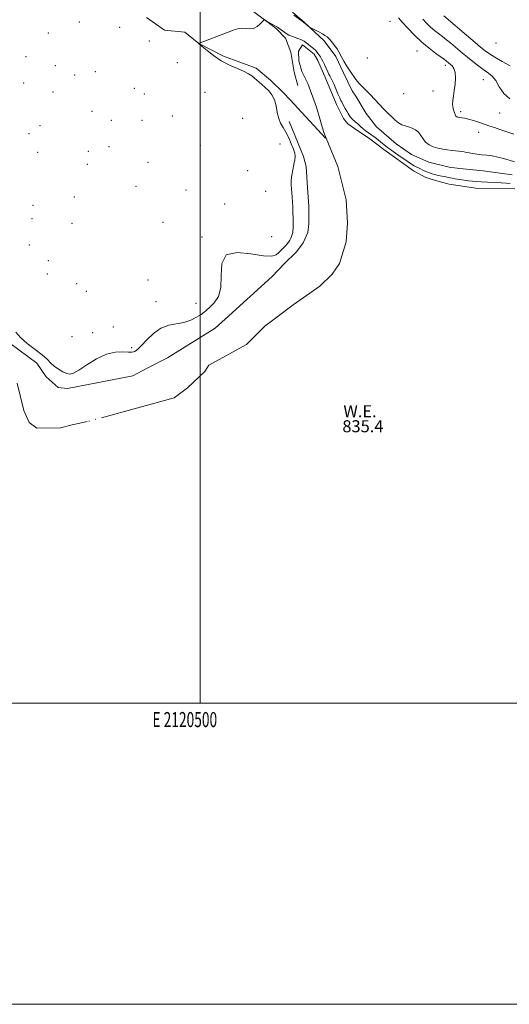
# Model space of a CAD drawing. Extents: x 2119800 to 2122700, y 364800 to 367700.
# Drawn here: x 2120380 to 2120705, y 364800 to 365454 of the extents above; entities that cross this region are included whole.
import ezdxf
from ezdxf.enums import TextEntityAlignment as Align

# ---------------------------------------------------------------- set-up
doc = ezdxf.new("R2010")
doc.units = 0
doc.header["$MEASUREMENT"] = 0
doc.linetypes.add('rvrstm', pattern=[117.1, 50, -3.9, 0.5, -3.9, 0.5, -3.9, 0.5, -3.9, 50])
for name, color, linetype, lineweight in [('32000', 7, 'Continuous', 0), ('32001', 7, 'Continuous', 0), ('DTM HARD BREAKLINE', 7, 'Continuous', 0), ('DTM SPOT ELEVATION', 2, 'Continuous', 13), ('INDEX CONTOUR', 41, 'Continuous', 13), ('INTERMEDIATE CONTOUR', 44, 'Continuous', 0), ('LAKES', 132, 'rvrstm', 13), ('WATER ELEVATION', 140, 'Continuous', 0)]:
    doc.layers.add(name, color=color, linetype=linetype, lineweight=lineweight)
doc.styles.add('Style-ITALICS', font='ITALICS.shx')
doc.styles.add('Style-WORKING', font='WORKING.shx')

msp = doc.modelspace()

# ---------------------------------------------------------------- linework, layer by layer
at = {"layer": '32000', "flags": 128}
for points in [[(2119800, 364800), (2122700, 364800), (2122700, 367700), (2119800, 367700), (2119800, 364800)], [(2120000, 365000), (2122500, 365000), (2122500, 367500), (2120000, 367500), (2120000, 365000)], [(2120500, 365000), (2120500, 367500)]]:
    msp.add_lwpolyline(points, dxfattribs=at)
at = {"layer": 'DTM HARD BREAKLINE'}
for points in [[(2120564.922, 365409.881, 835.565), (2120562.333, 365418.706, 835.565), (2120560.174, 365432.071, 835.565), (2120556.729, 365441.208, 835.565), (2120550.452, 365447.747, 835.828), (2120534.818, 365459.422, 836.165)], [(2120561.224, 365458.515, 838.133), (2120569.239, 365451.749, 838.058), (2120582.407, 365439.46, 837.833), (2120589.984, 365429.18, 837.796), (2120595.234, 365418.392, 837.702), (2120600.806, 365406.419, 837.552), (2120603.323, 365402.833, 837.515), (2120610.136, 365391.411, 837.365), (2120617.051, 365382.421, 837.271), (2120630.073, 365371.218, 837.365), (2120640.331, 365364.032, 837.196), (2120651.892, 365358.941, 837.121), (2120665.282, 365355.643, 837.008), (2120672.275, 365354.78, 837.046), (2120687.752, 365353.173, 837.121), (2120707.108, 365350.7, 837.046)], [(2120464.357, 365455.059, 836.205), (2120476.32, 365446.567, 836.205), (2120489.753, 365445.232, 836.205), (2120499.019, 365437.746, 835.999), (2120515.409, 365429.412, 835.699), (2120537.097, 365421.426, 835.699), (2120546.759, 365413.505, 835.699), (2120555.358, 365404.983, 835.699), (2120559.687, 365400.328, 835.699), (2120583.25, 365374.937, 835.41)], [(2120367.66, 365243.33, 835.921), (2120391.561, 365225.545, 835.903), (2120397.719, 365216.508, 835.903), (2120405.721, 365209.332, 835.903), (2120411.839, 365208.801, 835.903), (2120455.256, 365217.111, 835.565), (2120465.336, 365222.415, 835.565), (2120478.427, 365229.028, 835.565), (2120509.86, 365248.761, 835.565), (2120516.541, 365254.86, 835.565), (2120516.591, 365254.891, 835.565), (2120547.708, 365283.162, 835.565), (2120555.79, 365291.448, 835.565), (2120563.893, 365299.516, 835.565), (2120568.381, 365305.39, 835.565), (2120571.455, 365312.249, 835.565), (2120572.078, 365318.127, 835.565), (2120572.18, 365329.541, 835.565), (2120571.192, 365342.093, 835.565), (2120570.29, 365356.04, 835.565), (2120568.707, 365362.703, 835.565), (2120559.164, 365385.976, 835.565)]]:
    msp.add_polyline3d(points, dxfattribs=at)
at = {"layer": 'DTM SPOT ELEVATION'}
for p in [(2120419.85, 365452.03, 837.2), (2120626.12, 365452.41, 839.02), (2120399.21, 365444.79, 837.4), (2120446.59, 365448.41, 836.9), (2120466.21, 365439.51, 837.5), (2120643.93, 365432.89, 839.02), (2120696.33, 365438.21, 845.63), (2120384.29, 365429.08, 837.5), (2120610.88, 365428.06, 839.02), (2120403.76, 365423.12, 836.78), (2120430.47, 365419.06, 836.78), (2120484.77, 365424.98, 837.5), (2120662.74, 365423.36, 839.53), (2120416.75, 365416.83, 836.78), (2120687.89, 365413.82, 841.05), (2120382.76, 365411.62, 837.29), (2120456.41, 365407.9, 837.1), (2120654.61, 365406.33, 839.33), (2120402.23, 365405.48, 836.78), (2120463.04, 365404.32, 837.5), (2120503.31, 365405.32, 837.5), (2120635, 365404.55, 839.02), (2120428.13, 365392.68, 836.78), (2120441.14, 365386.78, 836.78), (2120461.45, 365386.87, 837.3), (2120481.62, 365389.68, 837.2), (2120528.26, 365388.15, 837.3), (2120672.98, 365392.44, 840.34), (2120698.86, 365391.74, 841.26), (2120393.74, 365383.22, 836.9), (2120386.34, 365378, 836.8), (2120684.78, 365378.73, 839.22), (2120439.57, 365369.22, 836.7), (2120500.13, 365370.2, 836.9), (2120553.06, 365371.07, 836.7), (2120392.17, 365365.6, 836.9), (2120425.8, 365366.29, 836.78), (2120425.04, 365357.55, 836.78), (2120465.44, 365358.79, 836.1), (2120531.62, 365353.34, 836.7), (2120457.49, 365342.99, 836.48), (2120490.66, 365340.56, 836.7), (2120416.56, 365335.9, 836.28), (2120543.57, 365339.53, 836.7), (2120389.04, 365330.35, 836.28), (2120516.33, 365331.26, 836.6), (2120388.27, 365321.52, 836.28), (2120414.99, 365318.37, 836.28), (2120475.34, 365319.17, 836.6), (2120501.2, 365309.41, 836.1), (2120547.52, 365309.49, 836.6), (2120386.7, 365303.98, 836.28), (2120399.31, 365293.57, 836.28), (2120398.51, 365284.72, 836.28), (2120418.03, 365278.28, 836.28), (2120465.3, 365280.83, 836.28), (2120424.41, 365273.32, 836.28), (2120470.64, 365266.32, 836.28), (2120497.29, 365265.33, 836.28), (2120442.34, 365249.51, 836.28), (2120414.92, 365243.09, 836.28), (2120428.65, 365245.87, 836.28), (2120454.51, 365235.91, 836.1)]:
    msp.add_point(p, dxfattribs=at)
at = {"layer": 'INDEX CONTOUR'}
msp.add_polyline3d([(2120631.588, 365454.773, 840), (2120634.193, 365451.857, 840), (2120637.804, 365447.923, 840), (2120642.206, 365443.356, 840), (2120647.067, 365438.741, 840), (2120652.015, 365434.597, 840), (2120656.531, 365431.166, 840), (2120662.213, 365427.059, 840), (2120663.33, 365426.208, 840), (2120665.055, 365424.76, 840), (2120665.963, 365424.021, 840), (2120667.202, 365422.929, 840), (2120668.464, 365421.219, 840), (2120669.346, 365418.594, 840), (2120669.558, 365414.916, 840), (2120669.248, 365410.679, 840), (2120668.673, 365406.534, 840), (2120668.079, 365402.985, 840), (2120667.648, 365399.952, 840), (2120667.553, 365397.208, 840), (2120667.896, 365394.606, 840), (2120668.526, 365392.314, 840), (2120669.224, 365390.582, 840), (2120669.818, 365389.574, 840), (2120670.317, 365389.114, 840), (2120670.776, 365388.943, 840), (2120671.258, 365388.841, 840), (2120671.859, 365388.75, 840), (2120673.852, 365388.514, 840), (2120675.58, 365388.207, 840), (2120678.101, 365387.584, 840), (2120681.512, 365386.561, 840), (2120685.371, 365385.313, 840), (2120692.31, 365383.005, 840), (2120695.418, 365381.958, 840), (2120699.027, 365380.709, 840), (2120708.153, 365377.489, 840)], dxfattribs=at)
at = {"layer": 'INTERMEDIATE CONTOUR'}
for points in [[(2120377.633, 365246.138, 836), (2120380.71, 365242.601, 836), (2120385.257, 365238.711, 836), (2120390.428, 365234.761, 836), (2120395.082, 365231.144, 836), (2120398.395, 365228.149, 836), (2120400.82, 365225.674, 836), (2120403.13, 365223.512, 836), (2120405.889, 365221.528, 836), (2120408.829, 365219.855, 836), (2120411.473, 365218.697, 836), (2120413.585, 365218.276, 836), (2120415.901, 365218.908, 836), (2120419.393, 365220.931, 836), (2120424.711, 365224.416, 836), (2120431.192, 365228.368, 836), (2120437.848, 365231.528, 836), (2120443.816, 365232.978, 836), (2120448.734, 365233.177, 836), (2120452.367, 365232.93, 836), (2120454.605, 365232.886, 836), (2120455.849, 365233.089, 836), (2120456.627, 365233.428, 836), (2120457.453, 365233.91, 836), (2120458.774, 365234.996, 836), (2120461.024, 365237.266, 836), (2120464.498, 365240.995, 836), (2120468.936, 365245.243, 836), (2120473.94, 365248.767, 836), (2120479.144, 365250.693, 836), (2120489.252, 365252.502, 836), (2120493.754, 365254.068, 836), (2120497.607, 365256.053, 836), (2120500.597, 365257.952, 836), (2120502.59, 365259.359, 836), (2120503.769, 365260.283, 836), (2120506.876, 365263.085, 836), (2120509.392, 365265.609, 836), (2120512.093, 365269.734, 836), (2120513.813, 365275.833, 836), (2120513.976, 365283.824, 836), (2120514.37, 365291.807, 836), (2120517.373, 365297.426, 836), (2120524.484, 365299.074, 836), (2120533.695, 365298.135, 836), (2120542.121, 365296.741, 836), (2120547.559, 365296.572, 836), (2120550.549, 365297.517, 836), (2120552.316, 365299.01, 836), (2120553.868, 365300.576, 836), (2120555.342, 365302.085, 836), (2120556.662, 365303.496, 836), (2120557.77, 365304.784, 836), (2120558.693, 365305.998, 836), (2120559.477, 365307.208, 836), (2120560.158, 365308.463, 836), (2120560.726, 365309.739, 836), (2120561.159, 365310.995, 836), (2120561.444, 365312.217, 836), (2120561.612, 365313.516, 836), (2120561.706, 365315.032, 836), (2120561.757, 365316.896, 836), (2120561.761, 365319.206, 836), (2120561.706, 365322.054, 836), (2120561.583, 365325.45, 836), (2120561.411, 365329.096, 836), (2120561.213, 365332.617, 836), (2120561.012, 365335.732, 836), (2120560.614, 365341.254, 836), (2120560.449, 365344.042, 836), (2120560.442, 365347.023, 836), (2120560.748, 365350.293, 836), (2120561.44, 365353.865, 836), (2120562.272, 365357.399, 836), (2120562.918, 365360.471, 836), (2120563.103, 365362.839, 836), (2120562.765, 365364.997, 836), (2120561.892, 365367.617, 836), (2120560.509, 365371.15, 836), (2120558.78, 365375.142, 836), (2120556.904, 365378.914, 836), (2120555.071, 365382.005, 836), (2120553.432, 365384.831, 836), (2120552.125, 365388.028, 836), (2120551.206, 365392.015, 836), (2120550.386, 365396.361, 836), (2120549.292, 365400.422, 836), (2120547.643, 365403.708, 836), (2120545.53, 365406.356, 836), (2120543.137, 365408.657, 836), (2120540.647, 365410.84, 836), (2120536.079, 365414.692, 836), (2120534.211, 365416.235, 836), (2120532.107, 365417.681, 836), (2120529.104, 365419.249, 836), (2120524.757, 365421.139, 836), (2120519.504, 365423.468, 836), (2120514.003, 365426.333, 836), (2120508.87, 365429.703, 836), (2120504.542, 365433.038, 836), (2120501.414, 365435.67, 836), (2120498.98, 365437.775, 836), (2120498.987, 365437.787, 836), (2120518.543, 365445.27, 836), (2120522.616, 365446.777, 836), (2120525.598, 365447.647, 836), (2120528.079, 365447.901, 836), (2120533.029, 365447.4, 836), (2120535.486, 365447.729, 836), (2120537.824, 365449.022, 836), (2120539.847, 365450.81, 836), (2120541.331, 365452.416, 836), (2120542.184, 365453.294, 836), (2120542.829, 365453.424, 836), (2120543.817, 365452.916, 836), (2120550.447, 365449.018, 836), (2120551.243, 365448.52, 836), (2120552.175, 365447.885, 836), (2120557.775, 365443.929, 836), (2120558.796, 365443.346, 836), (2120560.219, 365442.758, 836), (2120564.841, 365441.156, 836), (2120567.179, 365440.237, 836), (2120568.989, 365439.305, 836), (2120570.454, 365438.307, 836), (2120571.894, 365437.166, 836), (2120573.532, 365435.838, 836), (2120575.215, 365434.422, 836), (2120576.691, 365433.052, 836), (2120577.779, 365431.835, 836), (2120578.566, 365430.758, 836), (2120579.849, 365428.835, 836), (2120580.574, 365427.68, 836), (2120581.46, 365426.051, 836), (2120582.541, 365423.807, 836), (2120584.709, 365419.049, 836), (2120585.494, 365417.391, 836), (2120586.099, 365416.196, 836), (2120587.202, 365414.127, 836), (2120587.915, 365412.677, 836), (2120588.879, 365410.541, 836), (2120590.136, 365407.583, 836), (2120591.476, 365404.378, 836), (2120592.622, 365401.674, 836), (2120593.387, 365399.994, 836), (2120593.936, 365398.941, 836), (2120594.52, 365397.889, 836), (2120596.285, 365394.57, 836), (2120597.258, 365392.811, 836), (2120598.138, 365391.358, 836), (2120598.93, 365390.181, 836), (2120599.667, 365389.175, 836), (2120600.385, 365388.254, 836), (2120601.124, 365387.397, 836), (2120601.927, 365386.602, 836), (2120602.819, 365385.859, 836), (2120603.757, 365385.128, 836), (2120604.678, 365384.366, 836), (2120606.57, 365382.561, 836), (2120607.885, 365381.426, 836), (2120609.641, 365380.093, 836), (2120613.911, 365377.031, 836), (2120616.069, 365375.428, 836), (2120618.102, 365373.854, 836), (2120619.947, 365372.365, 836), (2120622.992, 365369.795, 836), (2120624.311, 365368.73, 836), (2120625.636, 365367.763, 836), (2120629.623, 365365.026, 836), (2120632.842, 365362.77, 836), (2120636.426, 365360.275, 836), (2120639.683, 365358.095, 836), (2120642.102, 365356.633, 836), (2120643.889, 365355.702, 836), (2120645.428, 365354.967, 836), (2120648.728, 365353.314, 836), (2120650.467, 365352.512, 836), (2120652.21, 365351.833, 836), (2120653.938, 365351.274, 836), (2120655.637, 365350.812, 836), (2120657.298, 365350.424, 836), (2120660.524, 365349.737, 836), (2120662.092, 365349.381, 836), (2120664.879, 365348.736, 836), (2120666.033, 365348.503, 836), (2120667.354, 365348.279, 836), (2120669.246, 365347.992, 836), (2120678.146, 365346.695, 836), (2120680.746, 365346.339, 836), (2120683.335, 365346.061, 836), (2120686.542, 365345.845, 836), (2120690.759, 365345.669, 836), (2120695.434, 365345.509, 836), (2120699.78, 365345.339, 836), (2120703.18, 365345.142, 836), (2120705.706, 365344.934, 836)], [(2120562.253, 365456.645, 838), (2120567.665, 365452.51, 838), (2120569.736, 365450.964, 838), (2120572.524, 365448.691, 838), (2120573.089, 365448.354, 838), (2120578.777, 365445.404, 838), (2120581.111, 365444.154, 838), (2120582.839, 365443.148, 838), (2120584.201, 365442.141, 838), (2120585.611, 365440.782, 838), (2120587.354, 365438.838, 838), (2120589.219, 365436.55, 838), (2120590.865, 365434.28, 838), (2120592.063, 365432.284, 838), (2120594.056, 365428.377, 838), (2120595.408, 365426.011, 838), (2120597.015, 365423.403, 838), (2120598.739, 365420.721, 838), (2120600.445, 365418.136, 838), (2120602.017, 365415.818, 838), (2120603.342, 365413.939, 838), (2120604.383, 365412.574, 838), (2120605.403, 365411.411, 838), (2120606.741, 365410.043, 838), (2120610.896, 365405.909, 838), (2120613.26, 365403.493, 838), (2120615.491, 365401.12, 838), (2120619.461, 365396.807, 838), (2120621.247, 365394.937, 838), (2120624.961, 365391.173, 838), (2120627.128, 365388.997, 838), (2120629.434, 365386.841, 838), (2120631.731, 365385.04, 838), (2120633.918, 365383.825, 838), (2120636.063, 365383.027, 838), (2120638.281, 365382.372, 838), (2120640.625, 365381.605, 838), (2120642.918, 365380.526, 838), (2120644.921, 365378.956, 838), (2120646.504, 365376.811, 838), (2120647.957, 365374.419, 838), (2120649.68, 365372.207, 838), (2120651.972, 365370.508, 838), (2120654.744, 365369.276, 838), (2120657.809, 365368.375, 838), (2120660.984, 365367.682, 838), (2120664.101, 365367.149, 838), (2120666.995, 365366.746, 838), (2120669.536, 365366.441, 838), (2120671.72, 365366.197, 838), (2120673.573, 365365.979, 838), (2120675.168, 365365.751, 838), (2120676.748, 365365.49, 838), (2120678.597, 365365.172, 838), (2120680.937, 365364.787, 838), (2120683.725, 365364.369, 838), (2120686.85, 365363.965, 838), (2120690.218, 365363.589, 838), (2120693.791, 365363.121, 838), (2120697.542, 365362.412, 838), (2120701.41, 365361.382, 838), (2120705.178, 365360.233, 838), (2120708.591, 365359.241, 838)], [(2120647.72, 365453.937, 842), (2120650.439, 365451.076, 842), (2120652.995, 365448.638, 842), (2120655.576, 365446.476, 842), (2120658.211, 365444.447, 842), (2120660.89, 365442.406, 842), (2120663.599, 365440.246, 842), (2120666.293, 365438.008, 842), (2120674.218, 365431.263, 842), (2120677.35, 365428.671, 842), (2120681.03, 365425.711, 842), (2120684.902, 365422.705, 842), (2120688.485, 365420.073, 842), (2120691.426, 365418.032, 842), (2120693.888, 365415.983, 842), (2120696.163, 365413.12, 842), (2120698.573, 365408.985, 842), (2120701.555, 365404.501, 842), (2120705.578, 365400.939, 842)], [(2120661.724, 365456.187, 844), (2120669.257, 365449.808, 844), (2120673.934, 365445.82, 844), (2120682.618, 365438.367, 844), (2120686.163, 365435.351, 844), (2120689.077, 365432.965, 844), (2120691.973, 365430.863, 844), (2120695.625, 365428.591, 844), (2120700.488, 365425.832, 844), (2120705.724, 365422.834, 844)]]:
    msp.add_polyline3d(points, dxfattribs=at)
at = {"layer": 'LAKES'}
msp.add_polyline3d([(2120708.793, 365341.228, 835.4), (2120683.023, 365341.826, 835.4), (2120665.207, 365344.424, 835.4), (2120657.738, 365346.287, 835.4), (2120649.71, 365348.744, 835.4), (2120641.651, 365353.163, 835.4), (2120621.871, 365367.309, 835.4), (2120612.564, 365374.543, 835.4), (2120602.445, 365381.436, 835.4), (2120598.089, 365384.362, 835.4), (2120595.111, 365388.047, 835.4), (2120590.432, 365397.236, 835.4), (2120583.525, 365414.209, 835.4), (2120578.141, 365426.492, 835.4), (2120575.728, 365430.595, 835.4), (2120567.867, 365436.857, 835.4), (2120565.208, 365432.614, 835.4), (2120565.478, 365426.188, 835.4), (2120567.449, 365419.136, 835.4), (2120571.478, 365411.218, 835.4), (2120577.165, 365395.426, 835.4), (2120582.188, 365378.668, 835.4), (2120591.338, 365356.149, 835.4), (2120596.883, 365334.061, 835.4), (2120597.83, 365318.681, 835.4), (2120596.863, 365306.049, 835.4), (2120592.422, 365291.832, 835.4), (2120587.578, 365284.668, 835.4), (2120579.478, 365276.633, 835.4), (2120561.744, 365264.298, 835.4), (2120549.196, 365254.826, 835.4), (2120542.841, 365250.089, 835.4), (2120536.271, 365243.469, 835.4), (2120530.663, 365238.008, 835.4), (2120505.667, 365224.331, 835.4), (2120503.064, 365220.145, 835.4), (2120491.601, 365209.302, 835.4), (2120482.742, 365202.644, 835.4), (2120425.045, 365186.781, 835.4), (2120414.177, 365184.529, 835.4), (2120407.365, 365182.645, 835.4), (2120391.511, 365182.45, 835.4), (2120386.404, 365186.263, 835.4), (2120382.866, 365194.189, 835.4), (2120380.522, 365204.014, 835.4), (2120378.532, 365212.21, 835.4)], dxfattribs=at)

# ---------------------------------------------------------------- texts
at = {"layer": '32001', "style": 'Style-WORKING', "width": 0.67}
msp.add_text('E 2120500', height=10, dxfattribs=at).set_placement((2120489.81, 364994), align=Align.TOP_CENTER)
at = {"layer": 'WATER ELEVATION', "style": 'Style-ITALICS'}
for s, p in [('W.E.', (2120595.064, 365189.699, 835.4)), ('835.4', (2120594.398, 365179.71, 835.4))]:
    msp.add_text(s, height=8, dxfattribs=at).set_placement(p)

doc.saveas('drawing.dxf')
